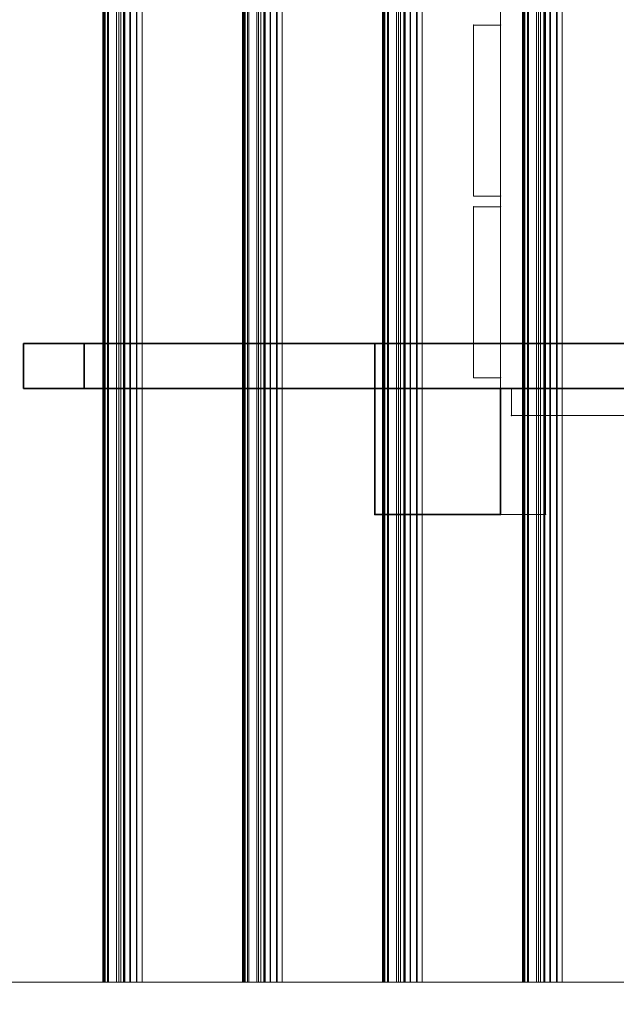
# Model space of a CAD drawing. Units: millimetres. Extents: x -15198 to 3678, y -2214 to 4582.
# Drawn here: x -14116 to -13785, y 931 to 1478 of the extents above; entities that cross this region are included whole.
import ezdxf

# ---------------------------------------------------------------- set-up
doc = ezdxf.new("R2010")
doc.units = ezdxf.units.MM
doc.header["$MEASUREMENT"] = 0
for name, color, linetype, lineweight in [('0_Pen_No__2', 8, 'Continuous', 15), ('0_Pen_No__6', 5, 'Continuous', 35), ('New_Dimensioning - General_Pen_No__20', 1, 'Continuous', 20)]:
    doc.layers.add(name, color=color, linetype=linetype, lineweight=lineweight)
for name, color, linetype, lineweight, true_color in [('0_Pen_No__4', 7, 'Continuous', 20, 0x029e21), ('0_Pen_No__5', 7, 'Continuous', 25, 0x40a5ff), ('0_Pen_No__8', 7, 'Continuous', 35, 0xa80f02), ('0_Pen_No__9', 7, 'Continuous', 13, 0x3dad99)]:
    doc.layers.add(name, color=color, linetype=linetype, lineweight=lineweight, true_color=true_color)
doc.layers.add('New_Dimensioning - General', color=7, linetype='Continuous')
doc.styles.add('GENERATED_STYLE_1', font='tahoma.ttf')
doc.dimstyles.new('GENERATED_STYLE__2', dxfattribs={"dimtxt": 125, "dimasz": 19, "dimexe": 0.18, "dimexo": 100, "dimgap": 0.09, "dimtad": 1, "dimdec": 3, "dimlfac": 0.001, "dimzin": 0, "dimdsep": 46, "dimtxsty": 'GENERATED_STYLE_1', "dimblk": 'ARROWHEAD_2', "dimblk1": 'ARROWHEAD_2', "dimblk2": 'ARROWHEAD_2', "dimcen": 0.09, "dimclrd": 1, "dimclre": 1, "dimclrt": 1, "dimadec": 0, "dimazin": 0, "dimtfac": 1, "dimtdec": 4, "dimtmove": 0, "dimatfit": 3, "dimfxl": 1, "dimtolj": 1, "dimtzin": 0, "dimarcsym": 0})

# ---------------------------------------------------------------- blocks, each defined once
blk = doc.blocks.new('___SOLID3D___2844_BLOCK_[276]', base_point=(-13617.67, 1285.97))
at = {"layer": '0_Pen_No__8', "color": 14, "linetype": 'Continuous', "lineweight": 35, "true_color": 0xa80f02}
for p, q in [((-14114.3, 1273.47), (-14114.3, 1298.47)), ((-14114.3, 1298.47), (-14080.63, 1298.47)), ((-13121.04, 1298.47), (-14114.3, 1298.47)), ((-14114.3, 1298.47), (-14114.3, 1273.47)), ((-14080.63, 1298.47), (-14114.3, 1298.47)), ((-14114.3, 1298.47), (-13121.04, 1298.47)), ((-14080.63, 1273.47), (-14080.63, 1298.47)), ((-14080.63, 1298.47), (-13121.04, 1298.47)), ((-14080.63, 1298.47), (-14080.63, 1273.47)), ((-13121.04, 1298.47), (-14080.63, 1298.47)), ((-14080.63, 1273.47), (-14114.3, 1273.47)), ((-14114.3, 1273.47), (-13121.04, 1273.47)), ((-14114.3, 1273.47), (-14080.63, 1273.47)), ((-13121.04, 1273.47), (-14114.3, 1273.47)), ((-13121.04, 1273.47), (-14080.63, 1273.47)), ((-14080.63, 1273.47), (-13121.04, 1273.47))]:
    blk.add_line(p, q, dxfattribs=at)
blk = doc.blocks.new('___SOLID3D___2C3_BLOCK_[285]', base_point=(-13786.96, 2223.47))
at = {"layer": '0_Pen_No__9', "color": 135, "linetype": 'Continuous', "lineweight": 13, "true_color": 0x3dad99}
for p, q in [((-13836.85, 3503.47), (-13836.85, 943.47)), ((-13836.85, 943.47), (-13836.85, 3503.47)), ((-13836.83, 943.47), (-13836.83, 3503.47)), ((-13836.83, 3503.47), (-13836.83, 943.47)), ((-13836.79, 943.47), (-13836.79, 3503.47)), ((-13836.79, 3503.47), (-13836.79, 943.47)), ((-13836.73, 943.47), (-13836.73, 3503.47)), ((-13836.73, 3503.47), (-13836.73, 943.47)), ((-13836.67, 3503.47), (-13836.67, 943.47)), ((-13836.67, 943.47), (-13836.67, 3503.47)), ((-13836.56, 3503.47), (-13836.56, 943.47)), ((-13836.56, 943.47), (-13836.56, 3503.47)), ((-13836.48, 943.47), (-13836.48, 3503.47)), ((-13836.48, 3503.47), (-13836.48, 943.47)), ((-13836.33, 3503.47), (-13836.33, 943.47)), ((-13836.33, 943.47), (-13836.33, 3503.47)), ((-13836.22, 943.47), (-13836.22, 3503.47)), ((-13836.22, 3503.47), (-13836.22, 943.47)), ((-13835.9, 3503.47), (-13835.9, 943.47)), ((-13835.9, 943.47), (-13835.9, 3503.47)), ((-13835.53, 3503.47), (-13835.53, 943.47)), ((-13835.53, 943.47), (-13835.53, 3503.47)), ((-13834.09, 3503.47), (-13834.09, 943.47)), ((-13834.09, 943.47), (-13834.09, 3503.47)), ((-13827.96, 3503.47), (-13827.96, 943.47)), ((-13827.96, 943.47), (-13827.96, 3503.47)), ((-13826.8, 3503.47), (-13826.8, 943.47)), ((-13826.8, 943.47), (-13826.8, 3503.47)), ((-13824.98, 3503.47), (-13824.98, 943.47)), ((-13824.98, 943.47), (-13824.98, 3503.47)), ((-13824.6, 3503.47), (-13824.6, 943.47)), ((-13824.6, 943.47), (-13824.6, 3503.47)), ((-13821.33, 3503.47), (-13821.33, 943.47)), ((-13821.33, 943.47), (-13821.33, 3503.47)), ((-13817.96, 3503.47), (-13817.96, 943.47)), ((-13817.96, 943.47), (-13817.96, 3503.47)), ((-13814.88, 3503.47), (-13814.88, 943.47)), ((-13814.88, 943.47), (-13814.88, 3503.47)), ((-13836.85, 943.47), (-13836.79, 943.47)), ((-13836.83, 943.47), (-13836.85, 943.47)), ((-13836.85, 943.47), (-13836.83, 943.47)), ((-13836.79, 943.47), (-13836.85, 943.47)), ((-13836.73, 943.47), (-13836.83, 943.47)), ((-13836.83, 943.47), (-13836.73, 943.47)), ((-13836.79, 943.47), (-13836.67, 943.47)), ((-13836.67, 943.47), (-13836.79, 943.47)), ((-13836.56, 943.47), (-13836.73, 943.47)), ((-13836.73, 943.47), (-13836.56, 943.47)), ((-13836.67, 943.47), (-13836.48, 943.47)), ((-13836.48, 943.47), (-13836.67, 943.47)), ((-13836.33, 943.47), (-13836.56, 943.47)), ((-13836.56, 943.47), (-13836.33, 943.47)), ((-13836.48, 943.47), (-13836.22, 943.47)), ((-13836.22, 943.47), (-13836.48, 943.47)), ((-13834.09, 943.47), (-13836.33, 943.47)), ((-13836.33, 943.47), (-13834.09, 943.47)), ((-13836.22, 943.47), (-13835.9, 943.47)), ((-13835.9, 943.47), (-13836.22, 943.47)), ((-13835.9, 943.47), (-13835.53, 943.47)), ((-13835.53, 943.47), (-13835.9, 943.47)), ((-13835.53, 943.47), (-13826.8, 943.47)), ((-13826.8, 943.47), (-13835.53, 943.47)), ((-13824.98, 943.47), (-13834.09, 943.47)), ((-13834.09, 943.47), (-13824.98, 943.47)), ((-13827.96, 943.47), (-13821.33, 943.47)), ((-13824.6, 943.47), (-13827.96, 943.47)), ((-13827.96, 943.47), (-13824.6, 943.47)), ((-13821.33, 943.47), (-13827.96, 943.47)), ((-13826.8, 943.47), (-13755.69, 943.47)), ((-13755.69, 943.47), (-13826.8, 943.47)), ((-13821.33, 943.47), (-13824.98, 943.47)), ((-13824.98, 943.47), (-13821.33, 943.47)), ((-13817.96, 943.47), (-13824.6, 943.47)), ((-13824.6, 943.47), (-13817.96, 943.47)), ((-13814.88, 943.47), (-13817.96, 943.47)), ((-13817.96, 943.47), (-13814.88, 943.47)), ((-13737.07, 943.47), (-13814.88, 943.47)), ((-13814.88, 943.47), (-13737.07, 943.47))]:
    blk.add_line(p, q, dxfattribs=at)
blk = doc.blocks.new('___SOLID3D___2C4_BLOCK__6EEA[286]', base_point=(-13864.76, 2223.47))
at = {"layer": '0_Pen_No__9', "color": 135, "linetype": 'Continuous', "lineweight": 13, "true_color": 0x3dad99}
for p, q in [((-13914.65, 3503.47), (-13914.65, 943.47)), ((-13914.65, 943.47), (-13914.65, 3503.47)), ((-13914.63, 943.47), (-13914.63, 3503.47)), ((-13914.63, 3503.47), (-13914.63, 943.47)), ((-13914.6, 943.47), (-13914.6, 3503.47)), ((-13914.6, 3503.47), (-13914.6, 943.47)), ((-13914.54, 943.47), (-13914.54, 3503.47)), ((-13914.54, 3503.47), (-13914.54, 943.47)), ((-13914.47, 3503.47), (-13914.47, 943.47)), ((-13914.47, 943.47), (-13914.47, 3503.47)), ((-13914.37, 3503.47), (-13914.37, 943.47)), ((-13914.37, 943.47), (-13914.37, 3503.47)), ((-13914.28, 943.47), (-13914.28, 3503.47)), ((-13914.28, 3503.47), (-13914.28, 943.47)), ((-13914.14, 3503.47), (-13914.14, 943.47)), ((-13914.14, 943.47), (-13914.14, 3503.47)), ((-13914.02, 943.47), (-13914.02, 3503.47)), ((-13914.02, 3503.47), (-13914.02, 943.47)), ((-13913.7, 3503.47), (-13913.7, 943.47)), ((-13913.7, 943.47), (-13913.7, 3503.47)), ((-13913.34, 3503.47), (-13913.34, 943.47)), ((-13913.34, 943.47), (-13913.34, 3503.47)), ((-13911.89, 3503.47), (-13911.89, 943.47)), ((-13911.89, 943.47), (-13911.89, 3503.47)), ((-13905.77, 3503.47), (-13905.77, 943.47)), ((-13905.77, 943.47), (-13905.77, 3503.47)), ((-13904.61, 3503.47), (-13904.61, 943.47)), ((-13904.61, 943.47), (-13904.61, 3503.47)), ((-13902.78, 3503.47), (-13902.78, 943.47)), ((-13902.78, 943.47), (-13902.78, 3503.47)), ((-13902.4, 3503.47), (-13902.4, 943.47)), ((-13902.4, 943.47), (-13902.4, 3503.47)), ((-13899.14, 3503.47), (-13899.14, 943.47)), ((-13899.14, 943.47), (-13899.14, 3503.47)), ((-13895.77, 3503.47), (-13895.77, 943.47)), ((-13895.77, 943.47), (-13895.77, 3503.47)), ((-13892.68, 3503.47), (-13892.68, 943.47)), ((-13892.68, 943.47), (-13892.68, 3503.47)), ((-13833.49, 3503.47), (-13833.49, 943.47)), ((-13833.49, 943.47), (-13833.49, 3503.47)), ((-13829.04, 3503.47), (-13829.04, 943.47)), ((-13829.04, 943.47), (-13829.04, 3503.47)), ((-13825.11, 3503.47), (-13825.11, 943.47)), ((-13825.11, 943.47), (-13825.11, 3503.47)), ((-13824.39, 3503.47), (-13824.39, 943.47)), ((-13824.39, 943.47), (-13824.39, 3503.47)), ((-13821.59, 3503.47), (-13821.59, 943.47)), ((-13821.59, 943.47), (-13821.59, 3503.47)), ((-13817.66, 943.47), (-13817.66, 3503.47)), ((-13817.66, 3503.47), (-13817.66, 943.47)), ((-13814.87, 3503.47), (-13814.87, 943.47)), ((-13814.87, 943.47), (-13814.87, 3503.47)), ((-13914.65, 943.47), (-13914.6, 943.47)), ((-13914.63, 943.47), (-13914.65, 943.47)), ((-13914.65, 943.47), (-13914.63, 943.47)), ((-13914.6, 943.47), (-13914.65, 943.47)), ((-13914.54, 943.47), (-13914.63, 943.47)), ((-13914.63, 943.47), (-13914.54, 943.47)), ((-13914.6, 943.47), (-13914.47, 943.47)), ((-13914.47, 943.47), (-13914.6, 943.47)), ((-13914.37, 943.47), (-13914.54, 943.47)), ((-13914.54, 943.47), (-13914.37, 943.47)), ((-13914.47, 943.47), (-13914.28, 943.47)), ((-13914.28, 943.47), (-13914.47, 943.47)), ((-13914.14, 943.47), (-13914.37, 943.47)), ((-13914.37, 943.47), (-13914.14, 943.47)), ((-13914.28, 943.47), (-13914.02, 943.47)), ((-13914.02, 943.47), (-13914.28, 943.47)), ((-13911.89, 943.47), (-13914.14, 943.47)), ((-13914.14, 943.47), (-13911.89, 943.47)), ((-13914.02, 943.47), (-13913.7, 943.47)), ((-13913.7, 943.47), (-13914.02, 943.47)), ((-13913.7, 943.47), (-13913.34, 943.47)), ((-13913.34, 943.47), (-13913.7, 943.47)), ((-13913.34, 943.47), (-13904.61, 943.47)), ((-13904.61, 943.47), (-13913.34, 943.47)), ((-13902.78, 943.47), (-13911.89, 943.47)), ((-13911.89, 943.47), (-13902.78, 943.47)), ((-13905.77, 943.47), (-13899.14, 943.47)), ((-13902.4, 943.47), (-13905.77, 943.47)), ((-13905.77, 943.47), (-13902.4, 943.47)), ((-13899.14, 943.47), (-13905.77, 943.47)), ((-13904.61, 943.47), (-13833.49, 943.47)), ((-13833.49, 943.47), (-13904.61, 943.47)), ((-13899.14, 943.47), (-13902.78, 943.47)), ((-13902.78, 943.47), (-13899.14, 943.47)), ((-13895.77, 943.47), (-13902.4, 943.47)), ((-13902.4, 943.47), (-13895.77, 943.47)), ((-13892.68, 943.47), (-13895.77, 943.47)), ((-13895.77, 943.47), (-13892.68, 943.47)), ((-13814.87, 943.47), (-13892.68, 943.47)), ((-13892.68, 943.47), (-13814.87, 943.47)), ((-13833.49, 943.47), (-13824.39, 943.47)), ((-13824.39, 943.47), (-13833.49, 943.47)), ((-13829.04, 943.47), (-13825.11, 943.47)), ((-13821.59, 943.47), (-13829.04, 943.47)), ((-13829.04, 943.47), (-13821.59, 943.47)), ((-13825.11, 943.47), (-13829.04, 943.47)), ((-13825.11, 943.47), (-13817.66, 943.47)), ((-13817.66, 943.47), (-13825.11, 943.47)), ((-13824.39, 943.47), (-13821.59, 943.47)), ((-13821.59, 943.47), (-13824.39, 943.47)), ((-13817.66, 943.47), (-13814.87, 943.47)), ((-13814.87, 943.47), (-13817.66, 943.47))]:
    blk.add_line(p, q, dxfattribs=at)
blk = doc.blocks.new('___SOLID3D___2C5_BLOCK_[287]', base_point=(-13942.57, 2223.47))
at = {"layer": '0_Pen_No__9', "color": 135, "linetype": 'Continuous', "lineweight": 13, "true_color": 0x3dad99}
for p, q in [((-13992.46, 3503.47), (-13992.46, 943.47)), ((-13992.46, 943.47), (-13992.46, 3503.47)), ((-13992.43, 943.47), (-13992.43, 3503.47)), ((-13992.43, 3503.47), (-13992.43, 943.47)), ((-13992.4, 943.47), (-13992.4, 3503.47)), ((-13992.4, 3503.47), (-13992.4, 943.47)), ((-13992.34, 943.47), (-13992.34, 3503.47)), ((-13992.34, 3503.47), (-13992.34, 943.47)), ((-13992.28, 3503.47), (-13992.28, 943.47)), ((-13992.28, 943.47), (-13992.28, 3503.47)), ((-13992.17, 3503.47), (-13992.17, 943.47)), ((-13992.17, 943.47), (-13992.17, 3503.47)), ((-13992.09, 943.47), (-13992.09, 3503.47)), ((-13992.09, 3503.47), (-13992.09, 943.47)), ((-13991.94, 3503.47), (-13991.94, 943.47)), ((-13991.94, 943.47), (-13991.94, 3503.47)), ((-13991.83, 943.47), (-13991.83, 3503.47)), ((-13991.83, 3503.47), (-13991.83, 943.47)), ((-13991.51, 3503.47), (-13991.51, 943.47)), ((-13991.51, 943.47), (-13991.51, 3503.47)), ((-13991.14, 3503.47), (-13991.14, 943.47)), ((-13991.14, 943.47), (-13991.14, 3503.47)), ((-13989.7, 3503.47), (-13989.7, 943.47)), ((-13989.7, 943.47), (-13989.7, 3503.47)), ((-13983.57, 3503.47), (-13983.57, 943.47)), ((-13983.57, 943.47), (-13983.57, 3503.47)), ((-13982.41, 3503.47), (-13982.41, 943.47)), ((-13982.41, 943.47), (-13982.41, 3503.47)), ((-13980.59, 3503.47), (-13980.59, 943.47)), ((-13980.59, 943.47), (-13980.59, 3503.47)), ((-13980.21, 3503.47), (-13980.21, 943.47)), ((-13980.21, 943.47), (-13980.21, 3503.47)), ((-13976.94, 3503.47), (-13976.94, 943.47)), ((-13976.94, 943.47), (-13976.94, 3503.47)), ((-13973.57, 3503.47), (-13973.57, 943.47)), ((-13973.57, 943.47), (-13973.57, 3503.47)), ((-13970.49, 3503.47), (-13970.49, 943.47)), ((-13970.49, 943.47), (-13970.49, 3503.47)), ((-13911.3, 3503.47), (-13911.3, 943.47)), ((-13911.3, 943.47), (-13911.3, 3503.47)), ((-13906.85, 3503.47), (-13906.85, 943.47)), ((-13906.85, 943.47), (-13906.85, 3503.47)), ((-13902.92, 3503.47), (-13902.92, 943.47)), ((-13902.92, 943.47), (-13902.92, 3503.47)), ((-13902.2, 3503.47), (-13902.2, 943.47)), ((-13902.2, 943.47), (-13902.2, 3503.47)), ((-13899.39, 3503.47), (-13899.39, 943.47)), ((-13899.39, 943.47), (-13899.39, 3503.47)), ((-13895.47, 943.47), (-13895.47, 3503.47)), ((-13895.47, 3503.47), (-13895.47, 943.47)), ((-13892.68, 3503.47), (-13892.68, 943.47)), ((-13892.68, 943.47), (-13892.68, 3503.47)), ((-13992.46, 943.47), (-13992.4, 943.47)), ((-13992.43, 943.47), (-13992.46, 943.47)), ((-13992.46, 943.47), (-13992.43, 943.47)), ((-13992.4, 943.47), (-13992.46, 943.47)), ((-13992.34, 943.47), (-13992.43, 943.47)), ((-13992.43, 943.47), (-13992.34, 943.47)), ((-13992.4, 943.47), (-13992.28, 943.47)), ((-13992.28, 943.47), (-13992.4, 943.47)), ((-13992.17, 943.47), (-13992.34, 943.47)), ((-13992.34, 943.47), (-13992.17, 943.47)), ((-13992.28, 943.47), (-13992.09, 943.47)), ((-13992.09, 943.47), (-13992.28, 943.47)), ((-13991.94, 943.47), (-13992.17, 943.47)), ((-13992.17, 943.47), (-13991.94, 943.47)), ((-13992.09, 943.47), (-13991.83, 943.47)), ((-13991.83, 943.47), (-13992.09, 943.47)), ((-13989.7, 943.47), (-13991.94, 943.47)), ((-13991.94, 943.47), (-13989.7, 943.47)), ((-13991.83, 943.47), (-13991.51, 943.47)), ((-13991.51, 943.47), (-13991.83, 943.47)), ((-13991.51, 943.47), (-13991.14, 943.47)), ((-13991.14, 943.47), (-13991.51, 943.47)), ((-13991.14, 943.47), (-13982.41, 943.47)), ((-13982.41, 943.47), (-13991.14, 943.47)), ((-13980.59, 943.47), (-13989.7, 943.47)), ((-13989.7, 943.47), (-13980.59, 943.47)), ((-13983.57, 943.47), (-13976.94, 943.47)), ((-13980.21, 943.47), (-13983.57, 943.47)), ((-13983.57, 943.47), (-13980.21, 943.47)), ((-13976.94, 943.47), (-13983.57, 943.47)), ((-13982.41, 943.47), (-13911.3, 943.47)), ((-13911.3, 943.47), (-13982.41, 943.47)), ((-13976.94, 943.47), (-13980.59, 943.47)), ((-13980.59, 943.47), (-13976.94, 943.47)), ((-13973.57, 943.47), (-13980.21, 943.47)), ((-13980.21, 943.47), (-13973.57, 943.47)), ((-13970.49, 943.47), (-13973.57, 943.47)), ((-13973.57, 943.47), (-13970.49, 943.47)), ((-13892.68, 943.47), (-13970.49, 943.47)), ((-13970.49, 943.47), (-13892.68, 943.47)), ((-13911.3, 943.47), (-13902.2, 943.47)), ((-13902.2, 943.47), (-13911.3, 943.47)), ((-13906.85, 943.47), (-13902.92, 943.47)), ((-13899.39, 943.47), (-13906.85, 943.47)), ((-13906.85, 943.47), (-13899.39, 943.47)), ((-13902.92, 943.47), (-13906.85, 943.47)), ((-13902.92, 943.47), (-13895.47, 943.47)), ((-13895.47, 943.47), (-13902.92, 943.47)), ((-13902.2, 943.47), (-13899.39, 943.47)), ((-13899.39, 943.47), (-13902.2, 943.47)), ((-13895.47, 943.47), (-13892.68, 943.47)), ((-13892.68, 943.47), (-13895.47, 943.47))]:
    blk.add_line(p, q, dxfattribs=at)
blk = doc.blocks.new('___SOLID3D___2C6_BLOCK_[288]', base_point=(-14020.37, 2223.47))
at = {"layer": '0_Pen_No__9', "color": 135, "linetype": 'Continuous', "lineweight": 13, "true_color": 0x3dad99}
for p, q in [((-14070.26, 3503.47), (-14070.26, 943.47)), ((-14070.26, 943.47), (-14070.26, 3503.47)), ((-14070.24, 943.47), (-14070.24, 3503.47)), ((-14070.24, 3503.47), (-14070.24, 943.47)), ((-14070.21, 943.47), (-14070.21, 3503.47)), ((-14070.21, 3503.47), (-14070.21, 943.47)), ((-14070.14, 943.47), (-14070.14, 3503.47)), ((-14070.14, 3503.47), (-14070.14, 943.47)), ((-14070.08, 3503.47), (-14070.08, 943.47)), ((-14070.08, 943.47), (-14070.08, 3503.47)), ((-14069.98, 3503.47), (-14069.98, 943.47)), ((-14069.98, 943.47), (-14069.98, 3503.47)), ((-14069.89, 943.47), (-14069.89, 3503.47)), ((-14069.89, 3503.47), (-14069.89, 943.47)), ((-14069.75, 3503.47), (-14069.75, 943.47)), ((-14069.75, 943.47), (-14069.75, 3503.47)), ((-14069.63, 943.47), (-14069.63, 3503.47)), ((-14069.63, 3503.47), (-14069.63, 943.47)), ((-14069.31, 3503.47), (-14069.31, 943.47)), ((-14069.31, 943.47), (-14069.31, 3503.47)), ((-14068.95, 3503.47), (-14068.95, 943.47)), ((-14068.95, 943.47), (-14068.95, 3503.47)), ((-14067.5, 3503.47), (-14067.5, 943.47)), ((-14067.5, 943.47), (-14067.5, 3503.47)), ((-14061.38, 3503.47), (-14061.38, 943.47)), ((-14061.38, 943.47), (-14061.38, 3503.47)), ((-14060.22, 3503.47), (-14060.22, 943.47)), ((-14060.22, 943.47), (-14060.22, 3503.47)), ((-14058.39, 3503.47), (-14058.39, 943.47)), ((-14058.39, 943.47), (-14058.39, 3503.47)), ((-14058.01, 3503.47), (-14058.01, 943.47)), ((-14058.01, 943.47), (-14058.01, 3503.47)), ((-14054.75, 3503.47), (-14054.75, 943.47)), ((-14054.75, 943.47), (-14054.75, 3503.47)), ((-14051.38, 3503.47), (-14051.38, 943.47)), ((-14051.38, 943.47), (-14051.38, 3503.47)), ((-14048.29, 3503.47), (-14048.29, 943.47)), ((-14048.29, 943.47), (-14048.29, 3503.47)), ((-13989.1, 3503.47), (-13989.1, 943.47)), ((-13989.1, 943.47), (-13989.1, 3503.47)), ((-13984.65, 3503.47), (-13984.65, 943.47)), ((-13984.65, 943.47), (-13984.65, 3503.47)), ((-13980.72, 3503.47), (-13980.72, 943.47)), ((-13980.72, 943.47), (-13980.72, 3503.47)), ((-13980, 3503.47), (-13980, 943.47)), ((-13980, 943.47), (-13980, 3503.47)), ((-13977.2, 3503.47), (-13977.2, 943.47)), ((-13977.2, 943.47), (-13977.2, 3503.47)), ((-13973.27, 943.47), (-13973.27, 3503.47)), ((-13973.27, 3503.47), (-13973.27, 943.47)), ((-13970.48, 3503.47), (-13970.48, 943.47)), ((-13970.48, 943.47), (-13970.48, 3503.47)), ((-14070.26, 943.47), (-14070.21, 943.47)), ((-14070.24, 943.47), (-14070.26, 943.47)), ((-14070.26, 943.47), (-14070.24, 943.47)), ((-14070.21, 943.47), (-14070.26, 943.47)), ((-14070.14, 943.47), (-14070.24, 943.47)), ((-14070.24, 943.47), (-14070.14, 943.47)), ((-14070.21, 943.47), (-14070.08, 943.47)), ((-14070.08, 943.47), (-14070.21, 943.47)), ((-14069.98, 943.47), (-14070.14, 943.47)), ((-14070.14, 943.47), (-14069.98, 943.47)), ((-14070.08, 943.47), (-14069.89, 943.47)), ((-14069.89, 943.47), (-14070.08, 943.47)), ((-14069.75, 943.47), (-14069.98, 943.47)), ((-14069.98, 943.47), (-14069.75, 943.47)), ((-14069.89, 943.47), (-14069.63, 943.47)), ((-14069.63, 943.47), (-14069.89, 943.47)), ((-14067.5, 943.47), (-14069.75, 943.47)), ((-14069.75, 943.47), (-14067.5, 943.47)), ((-14069.63, 943.47), (-14069.31, 943.47)), ((-14069.31, 943.47), (-14069.63, 943.47)), ((-14069.31, 943.47), (-14068.95, 943.47)), ((-14068.95, 943.47), (-14069.31, 943.47)), ((-14068.95, 943.47), (-14060.22, 943.47)), ((-14060.22, 943.47), (-14068.95, 943.47)), ((-14058.39, 943.47), (-14067.5, 943.47)), ((-14067.5, 943.47), (-14058.39, 943.47)), ((-14061.38, 943.47), (-14054.75, 943.47)), ((-14058.01, 943.47), (-14061.38, 943.47)), ((-14061.38, 943.47), (-14058.01, 943.47)), ((-14054.75, 943.47), (-14061.38, 943.47)), ((-14060.22, 943.47), (-13989.1, 943.47)), ((-13989.1, 943.47), (-14060.22, 943.47)), ((-14054.75, 943.47), (-14058.39, 943.47)), ((-14058.39, 943.47), (-14054.75, 943.47)), ((-14051.38, 943.47), (-14058.01, 943.47)), ((-14058.01, 943.47), (-14051.38, 943.47)), ((-14048.29, 943.47), (-14051.38, 943.47)), ((-14051.38, 943.47), (-14048.29, 943.47)), ((-13970.48, 943.47), (-14048.29, 943.47)), ((-14048.29, 943.47), (-13970.48, 943.47)), ((-13989.1, 943.47), (-13980, 943.47)), ((-13980, 943.47), (-13989.1, 943.47)), ((-13984.65, 943.47), (-13980.72, 943.47)), ((-13977.2, 943.47), (-13984.65, 943.47)), ((-13984.65, 943.47), (-13977.2, 943.47)), ((-13980.72, 943.47), (-13984.65, 943.47)), ((-13980.72, 943.47), (-13973.27, 943.47)), ((-13973.27, 943.47), (-13980.72, 943.47)), ((-13980, 943.47), (-13977.2, 943.47)), ((-13977.2, 943.47), (-13980, 943.47)), ((-13973.27, 943.47), (-13970.48, 943.47)), ((-13970.48, 943.47), (-13973.27, 943.47))]:
    blk.add_line(p, q, dxfattribs=at)
blk = doc.blocks.new('___SOLID3D___2D7_BLOCK_[302]', base_point=(-14095.54, 2223.47))
at = {"layer": '0_Pen_No__9', "color": 135, "linetype": 'Continuous', "lineweight": 13, "true_color": 0x3dad99}
for p, q in [((-14067.09, 943.47), (-14067.09, 3503.47)), ((-14067.09, 3503.47), (-14067.09, 943.47)), ((-14062.62, 943.47), (-14062.62, 3503.47)), ((-14062.62, 3503.47), (-14062.62, 943.47)), ((-14058.68, 943.47), (-14058.68, 3503.47)), ((-14058.68, 3503.47), (-14058.68, 943.47)), ((-14058, 943.47), (-14058, 3503.47)), ((-14058, 3503.47), (-14058, 943.47)), ((-14055.2, 943.47), (-14055.2, 3503.47)), ((-14055.2, 3503.47), (-14055.2, 943.47)), ((-14051.27, 943.47), (-14051.27, 3503.47)), ((-14051.27, 3503.47), (-14051.27, 943.47)), ((-14048.29, 3503.47), (-14048.29, 943.47)), ((-14048.29, 943.47), (-14048.29, 3503.47)), ((-14126.85, 943.47), (-14067.09, 943.47)), ((-14067.09, 943.47), (-14126.85, 943.47)), ((-14048.29, 943.47), (-14126.07, 943.47)), ((-14126.07, 943.47), (-14048.29, 943.47)), ((-14067.09, 943.47), (-14058, 943.47)), ((-14058, 943.47), (-14067.09, 943.47)), ((-14055.2, 943.47), (-14062.62, 943.47)), ((-14062.62, 943.47), (-14058.68, 943.47)), ((-14062.62, 943.47), (-14055.2, 943.47)), ((-14058.68, 943.47), (-14062.62, 943.47)), ((-14058.68, 943.47), (-14051.27, 943.47)), ((-14051.27, 943.47), (-14058.68, 943.47)), ((-14058, 943.47), (-14055.2, 943.47)), ((-14055.2, 943.47), (-14058, 943.47)), ((-14051.27, 943.47), (-14048.29, 943.47)), ((-14048.29, 943.47), (-14051.27, 943.47))]:
    blk.add_line(p, q, dxfattribs=at)
blk = doc.blocks.new('___SOLID3D___2816_BLOCK_[315]', base_point=(-13795.54, 1265.97))
at = {"layer": '0_Pen_No__2', "color": 8, "linetype": 'Continuous', "lineweight": 15}
for p, q in [((-13843.04, 1258.47), (-13843.04, 1273.47)), ((-13843.04, 1273.47), (-13824.04, 1273.47)), ((-13843.04, 1273.47), (-13843.04, 1258.47)), ((-13824.04, 1273.47), (-13843.04, 1273.47)), ((-13843.04, 1258.47), (-13843.04, 1273.47)), ((-13843.04, 1273.47), (-13824.04, 1273.47)), ((-13843.04, 1273.47), (-13843.04, 1258.47)), ((-13824.04, 1273.47), (-13843.04, 1273.47)), ((-13843.04, 1258.47), (-13843.04, 1273.47)), ((-13843.04, 1273.47), (-13824.04, 1273.47)), ((-13843.04, 1273.47), (-13843.04, 1258.47)), ((-13824.04, 1273.47), (-13843.04, 1273.47)), ((-13843.04, 1273.47), (-13843.04, 1258.47)), ((-13843.04, 1258.47), (-13843.04, 1273.47)), ((-13843.04, 1258.47), (-13843.04, 1273.47)), ((-13843.04, 1273.47), (-13843.04, 1258.47)), ((-13843.04, 1258.47), (-13843.04, 1273.47)), ((-13843.04, 1273.47), (-13843.04, 1258.47)), ((-13843.04, 1273.47), (-13843.04, 1258.47)), ((-13843.04, 1258.47), (-13843.04, 1273.47)), ((-13843.04, 1273.47), (-13843.04, 1258.47)), ((-13748.04, 1273.47), (-13843.04, 1273.47)), ((-13843.04, 1273.47), (-13824.04, 1273.47)), ((-13748.04, 1273.47), (-13843.04, 1273.47)), ((-13843.04, 1273.47), (-13824.04, 1273.47)), ((-13824.04, 1273.47), (-13843.04, 1273.47)), ((-13843.04, 1273.47), (-13824.04, 1273.47)), ((-13824.04, 1273.47), (-13843.04, 1273.47)), ((-13843.04, 1273.47), (-13748.04, 1273.47)), ((-13824.04, 1273.47), (-13843.04, 1273.47)), ((-13843.04, 1258.47), (-13843.04, 1273.47)), ((-13843.04, 1273.47), (-13748.04, 1273.47)), ((-13824.04, 1273.47), (-13824.04, 1258.47)), ((-13824.04, 1258.47), (-13824.04, 1273.47)), ((-13824.04, 1273.47), (-13824.04, 1258.47)), ((-13824.04, 1258.47), (-13824.04, 1273.47)), ((-13824.04, 1273.47), (-13824.04, 1258.47)), ((-13824.04, 1258.47), (-13824.04, 1273.47)), ((-13824.04, 1273.47), (-13824.04, 1258.47)), ((-13824.04, 1258.47), (-13824.04, 1273.47)), ((-13824.04, 1273.47), (-13824.04, 1258.47)), ((-13824.04, 1258.47), (-13824.04, 1273.47)), ((-13824.04, 1273.47), (-13824.04, 1258.47)), ((-13824.04, 1258.47), (-13824.04, 1273.47)), ((-13748.04, 1258.47), (-13748.04, 1273.47)), ((-13748.04, 1273.47), (-13748.04, 1258.47)), ((-13748.04, 1258.47), (-13748.04, 1273.47)), ((-13748.04, 1273.47), (-13748.04, 1258.47)), ((-13824.04, 1258.47), (-13843.04, 1258.47)), ((-13843.04, 1258.47), (-13824.04, 1258.47)), ((-13824.04, 1258.47), (-13843.04, 1258.47)), ((-13843.04, 1258.47), (-13824.04, 1258.47)), ((-13824.04, 1258.47), (-13843.04, 1258.47)), ((-13843.04, 1258.47), (-13824.04, 1258.47)), ((-13843.04, 1258.47), (-13824.04, 1258.47)), ((-13843.04, 1258.47), (-13824.04, 1258.47)), ((-13748.04, 1258.47), (-13843.04, 1258.47)), ((-13824.04, 1258.47), (-13843.04, 1258.47)), ((-13843.04, 1258.47), (-13824.04, 1258.47)), ((-13824.04, 1258.47), (-13843.04, 1258.47)), ((-13843.04, 1258.47), (-13748.04, 1258.47)), ((-13824.04, 1258.47), (-13843.04, 1258.47)), ((-13843.04, 1258.47), (-13748.04, 1258.47)), ((-13748.04, 1258.47), (-13843.04, 1258.47))]:
    blk.add_line(p, q, dxfattribs=at)
for p in [(-13843.04, 1273.47), (-13843.04, 1273.47), (-13843.04, 1273.47), (-13843.04, 1273.47), (-13843.04, 1273.47), (-13843.04, 1273.47), (-13843.04, 1273.47), (-13843.04, 1273.47), (-13824.04, 1273.47), (-13824.04, 1273.47), (-13824.04, 1273.47), (-13824.04, 1273.47), (-13824.04, 1273.47), (-13824.04, 1273.47), (-13748.04, 1273.47), (-13748.04, 1273.47), (-13843.04, 1258.47), (-13843.04, 1258.47), (-13843.04, 1258.47), (-13843.04, 1258.47), (-13843.04, 1258.47), (-13843.04, 1258.47), (-13843.04, 1258.47), (-13843.04, 1258.47), (-13824.04, 1258.47), (-13824.04, 1258.47), (-13824.04, 1258.47), (-13824.04, 1258.47), (-13824.04, 1258.47), (-13824.04, 1258.47), (-13748.04, 1258.47), (-13748.04, 1258.47)]:
    blk.add_point(p, dxfattribs=at)
blk = doc.blocks.new('___SOLID3D___281F_BLOCK_[322]', base_point=(-13520.04, 1285.97))
at = {"layer": '0_Pen_No__6', "color": 5, "linetype": 'Continuous', "lineweight": 35}
for p, q in [((-13919.04, 1298.47), (-13121.04, 1298.47)), ((-13121.04, 1298.47), (-13919.04, 1298.47)), ((-13919.04, 1273.47), (-13919.04, 1298.47)), ((-13919.04, 1298.47), (-13121.04, 1298.47)), ((-13121.04, 1298.47), (-13919.04, 1298.47)), ((-13919.04, 1298.47), (-13919.04, 1273.47)), ((-13919.04, 1273.47), (-13919.04, 1298.47)), ((-13919.04, 1298.47), (-13919.04, 1273.47)), ((-13121.04, 1273.47), (-13919.04, 1273.47)), ((-13919.04, 1273.47), (-13121.04, 1273.47)), ((-13121.04, 1273.47), (-13919.04, 1273.47)), ((-13919.04, 1273.47), (-13121.04, 1273.47))]:
    blk.add_line(p, q, dxfattribs=at)
for p in [(-13919.04, 1298.47), (-13919.04, 1298.47), (-13919.04, 1273.47), (-13919.04, 1273.47)]:
    blk.add_point(p, dxfattribs=at)
blk = doc.blocks.new('___SOLID3D___2822_BLOCK_[323]', base_point=(-13745.04, 1285.97))
at = {"layer": '0_Pen_No__4', "color": 104, "linetype": 'Continuous', "lineweight": 20, "true_color": 0x029e21}
for p, q in [((-13919.04, 1273.47), (-13919.04, 1298.47)), ((-13919.04, 1298.47), (-13571.04, 1298.47)), ((-13571.04, 1298.47), (-13919.04, 1298.47)), ((-13919.04, 1298.47), (-13919.04, 1273.47)), ((-13571.04, 1298.47), (-13919.04, 1298.47)), ((-13919.04, 1298.47), (-13571.04, 1298.47)), ((-13919.04, 1298.47), (-13919.04, 1273.47)), ((-13919.04, 1273.47), (-13919.04, 1298.47)), ((-13571.04, 1298.47), (-13571.04, 1273.47)), ((-13571.04, 1273.47), (-13571.04, 1298.47)), ((-13571.04, 1273.47), (-13571.04, 1298.47)), ((-13571.04, 1298.47), (-13571.04, 1273.47)), ((-13571.04, 1273.47), (-13919.04, 1273.47)), ((-13571.04, 1273.47), (-13919.04, 1273.47)), ((-13919.04, 1273.47), (-13571.04, 1273.47)), ((-13919.04, 1273.47), (-13571.04, 1273.47))]:
    blk.add_line(p, q, dxfattribs=at)
for p in [(-13919.04, 1298.47), (-13919.04, 1298.47), (-13571.04, 1298.47), (-13571.04, 1298.47), (-13919.04, 1273.47), (-13919.04, 1273.47), (-13571.04, 1273.47), (-13571.04, 1273.47)]:
    blk.add_point(p, dxfattribs=at)
blk = doc.blocks.new('___SOLID3D___2823_BLOCK_[324]', base_point=(-13745.04, 1285.97))
at = {"layer": '0_Pen_No__4', "color": 104, "linetype": 'Continuous', "lineweight": 20, "true_color": 0x029e21}
for p, q in [((-13919.04, 1273.47), (-13919.04, 1298.47)), ((-13919.04, 1298.47), (-13571.04, 1298.47)), ((-13571.04, 1298.47), (-13919.04, 1298.47)), ((-13919.04, 1298.47), (-13919.04, 1273.47)), ((-13571.04, 1298.47), (-13919.04, 1298.47)), ((-13919.04, 1298.47), (-13571.04, 1298.47)), ((-13919.04, 1298.47), (-13919.04, 1273.47)), ((-13919.04, 1273.47), (-13919.04, 1298.47)), ((-13571.04, 1298.47), (-13571.04, 1273.47)), ((-13571.04, 1273.47), (-13571.04, 1298.47)), ((-13571.04, 1273.47), (-13571.04, 1298.47)), ((-13571.04, 1298.47), (-13571.04, 1273.47)), ((-13571.04, 1273.47), (-13919.04, 1273.47)), ((-13571.04, 1273.47), (-13919.04, 1273.47)), ((-13919.04, 1273.47), (-13571.04, 1273.47)), ((-13919.04, 1273.47), (-13571.04, 1273.47))]:
    blk.add_line(p, q, dxfattribs=at)
for p in [(-13919.04, 1298.47), (-13919.04, 1298.47), (-13571.04, 1298.47), (-13571.04, 1298.47), (-13919.04, 1273.47), (-13919.04, 1273.47), (-13571.04, 1273.47), (-13571.04, 1273.47)]:
    blk.add_point(p, dxfattribs=at)
blk = doc.blocks.new('___SOLID3D___2824_BLOCK_[325]', base_point=(-13745.04, 1285.97))
at = {"layer": '0_Pen_No__4', "color": 104, "linetype": 'Continuous', "lineweight": 20, "true_color": 0x029e21}
for p, q in [((-13919.04, 1273.47), (-13919.04, 1298.47)), ((-13919.04, 1298.47), (-13571.04, 1298.47)), ((-13571.04, 1298.47), (-13919.04, 1298.47)), ((-13919.04, 1298.47), (-13919.04, 1273.47)), ((-13571.04, 1298.47), (-13919.04, 1298.47)), ((-13919.04, 1298.47), (-13571.04, 1298.47)), ((-13919.04, 1298.47), (-13919.04, 1273.47)), ((-13919.04, 1273.47), (-13919.04, 1298.47)), ((-13571.04, 1298.47), (-13571.04, 1273.47)), ((-13571.04, 1273.47), (-13571.04, 1298.47)), ((-13571.04, 1273.47), (-13571.04, 1298.47)), ((-13571.04, 1298.47), (-13571.04, 1273.47)), ((-13571.04, 1273.47), (-13919.04, 1273.47)), ((-13571.04, 1273.47), (-13919.04, 1273.47)), ((-13919.04, 1273.47), (-13571.04, 1273.47)), ((-13919.04, 1273.47), (-13571.04, 1273.47))]:
    blk.add_line(p, q, dxfattribs=at)
for p in [(-13919.04, 1298.47), (-13919.04, 1298.47), (-13571.04, 1298.47), (-13571.04, 1298.47), (-13919.04, 1273.47), (-13919.04, 1273.47), (-13571.04, 1273.47), (-13571.04, 1273.47)]:
    blk.add_point(p, dxfattribs=at)
blk = doc.blocks.new('___SOLID3D___27D6_BLOCK_[352]', base_point=(-13856.54, 1427.97))
at = {"layer": '0_Pen_No__2', "color": 8, "linetype": 'Continuous', "lineweight": 15}
for p, q in [((-13864.04, 1380.47), (-13864.04, 1475.47)), ((-13864.04, 1475.47), (-13864.04, 1380.47)), ((-13864.04, 1475.47), (-13849.04, 1475.47)), ((-13849.04, 1475.47), (-13864.04, 1475.47)), ((-13864.04, 1475.47), (-13864.04, 1380.47)), ((-13849.04, 1475.47), (-13864.04, 1475.47)), ((-13864.04, 1380.47), (-13864.04, 1475.47)), ((-13864.04, 1475.47), (-13849.04, 1475.47)), ((-13849.04, 1475.47), (-13849.04, 1380.47)), ((-13849.04, 1380.47), (-13849.04, 1475.47)), ((-13849.04, 1380.47), (-13849.04, 1475.47)), ((-13849.04, 1475.47), (-13849.04, 1380.47)), ((-13849.04, 1380.47), (-13864.04, 1380.47)), ((-13864.04, 1380.47), (-13849.04, 1380.47)), ((-13864.04, 1380.47), (-13849.04, 1380.47)), ((-13849.04, 1380.47), (-13864.04, 1380.47))]:
    blk.add_line(p, q, dxfattribs=at)
for p in [(-13864.04, 1475.47), (-13864.04, 1475.47), (-13849.04, 1475.47), (-13849.04, 1475.47), (-13864.04, 1380.47), (-13864.04, 1380.47), (-13849.04, 1380.47), (-13849.04, 1380.47)]:
    blk.add_point(p, dxfattribs=at)
blk = doc.blocks.new('___SOLID3D___27DD_BLOCK_[359]', base_point=(-13836.54, 2223.47))
at = {"layer": '0_Pen_No__4', "color": 104, "linetype": 'Continuous', "lineweight": 20, "true_color": 0x029e21}
for p, q in [((-13849.04, 1203.47), (-13849.04, 3243.47)), ((-13849.04, 3243.47), (-13849.04, 1203.47)), ((-13849.04, 3243.47), (-13849.04, 1203.47)), ((-13849.04, 1203.47), (-13849.04, 3243.47)), ((-13824.04, 3243.47), (-13824.04, 1203.47)), ((-13824.04, 3243.47), (-13824.04, 1203.47)), ((-13824.04, 1203.47), (-13824.04, 3243.47)), ((-13824.04, 1203.47), (-13824.04, 3243.47)), ((-13824.04, 1203.47), (-13849.04, 1203.47)), ((-13849.04, 1203.47), (-13824.04, 1203.47)), ((-13849.04, 1203.47), (-13824.04, 1203.47)), ((-13824.04, 1203.47), (-13849.04, 1203.47))]:
    blk.add_line(p, q, dxfattribs=at)
for p in [(-13849.04, 1203.47), (-13849.04, 1203.47), (-13824.04, 1203.47), (-13824.04, 1203.47)]:
    blk.add_point(p, dxfattribs=at)
blk = doc.blocks.new('___SOLID3D___27DE_BLOCK_[360]', base_point=(-13836.54, 2223.47))
at = {"layer": '0_Pen_No__4', "color": 104, "linetype": 'Continuous', "lineweight": 20, "true_color": 0x029e21}
for p, q in [((-13849.04, 1203.47), (-13849.04, 3243.47)), ((-13849.04, 3243.47), (-13849.04, 1203.47)), ((-13849.04, 3243.47), (-13849.04, 1203.47)), ((-13849.04, 1203.47), (-13849.04, 3243.47)), ((-13824.04, 3243.47), (-13824.04, 1203.47)), ((-13824.04, 3243.47), (-13824.04, 1203.47)), ((-13824.04, 1203.47), (-13824.04, 3243.47)), ((-13824.04, 1203.47), (-13824.04, 3243.47)), ((-13824.04, 1203.47), (-13849.04, 1203.47)), ((-13849.04, 1203.47), (-13824.04, 1203.47)), ((-13849.04, 1203.47), (-13824.04, 1203.47)), ((-13824.04, 1203.47), (-13849.04, 1203.47))]:
    blk.add_line(p, q, dxfattribs=at)
for p in [(-13849.04, 1203.47), (-13849.04, 1203.47), (-13824.04, 1203.47), (-13824.04, 1203.47)]:
    blk.add_point(p, dxfattribs=at)
blk = doc.blocks.new('___SOLID3D___27E0_BLOCK_[362]', base_point=(-13836.54, 2223.47))
at = {"layer": '0_Pen_No__4', "color": 104, "linetype": 'Continuous', "lineweight": 20, "true_color": 0x029e21}
for p, q in [((-13849.04, 1203.47), (-13849.04, 3243.47)), ((-13849.04, 3243.47), (-13849.04, 1203.47)), ((-13849.04, 3243.47), (-13849.04, 1203.47)), ((-13849.04, 1203.47), (-13849.04, 3243.47)), ((-13824.04, 3243.47), (-13824.04, 1203.47)), ((-13824.04, 3243.47), (-13824.04, 1203.47)), ((-13824.04, 1203.47), (-13824.04, 3243.47)), ((-13824.04, 1203.47), (-13824.04, 3243.47)), ((-13824.04, 1203.47), (-13849.04, 1203.47)), ((-13849.04, 1203.47), (-13824.04, 1203.47)), ((-13849.04, 1203.47), (-13824.04, 1203.47)), ((-13824.04, 1203.47), (-13849.04, 1203.47))]:
    blk.add_line(p, q, dxfattribs=at)
for p in [(-13849.04, 1203.47), (-13849.04, 1203.47), (-13824.04, 1203.47), (-13824.04, 1203.47)]:
    blk.add_point(p, dxfattribs=at)
blk = doc.blocks.new('___SOLID3D___27E9_BLOCK_[371]', base_point=(-13884.04, 1238.47))
at = {"layer": '0_Pen_No__5', "color": 161, "linetype": 'Continuous', "lineweight": 25, "true_color": 0x40a5ff}
for p, q in [((-13919.04, 1203.47), (-13919.04, 1273.47)), ((-13919.04, 1273.47), (-13849.04, 1273.47)), ((-13919.04, 1203.47), (-13919.04, 1273.47)), ((-13919.04, 1273.47), (-13919.04, 1203.47)), ((-13919.04, 1273.47), (-13849.04, 1273.47)), ((-13849.04, 1273.47), (-13919.04, 1273.47)), ((-13849.04, 1273.47), (-13919.04, 1273.47)), ((-13919.04, 1273.47), (-13919.04, 1203.47)), ((-13849.04, 1273.47), (-13849.04, 1203.47)), ((-13849.04, 1273.47), (-13849.04, 1203.47)), ((-13849.04, 1203.47), (-13849.04, 1273.47)), ((-13849.04, 1203.47), (-13849.04, 1273.47)), ((-13849.04, 1203.47), (-13919.04, 1203.47)), ((-13849.04, 1203.47), (-13919.04, 1203.47)), ((-13919.04, 1203.47), (-13849.04, 1203.47)), ((-13919.04, 1203.47), (-13849.04, 1203.47))]:
    blk.add_line(p, q, dxfattribs=at)
for p in [(-13919.04, 1273.47), (-13919.04, 1273.47), (-13849.04, 1273.47), (-13849.04, 1273.47), (-13919.04, 1203.47), (-13919.04, 1203.47), (-13849.04, 1203.47), (-13849.04, 1203.47)]:
    blk.add_point(p, dxfattribs=at)
blk = doc.blocks.new('___SOLID3D___27EC_BLOCK_[374]', base_point=(-13856.54, 1326.97))
at = {"layer": '0_Pen_No__2', "color": 8, "linetype": 'Continuous', "lineweight": 15}
for p, q in [((-13864.04, 1298.47), (-13864.04, 1374.47)), ((-13864.04, 1374.47), (-13864.04, 1279.47)), ((-13849.04, 1374.47), (-13864.04, 1374.47)), ((-13864.04, 1374.47), (-13864.04, 1298.47)), ((-13864.04, 1374.47), (-13849.04, 1374.47)), ((-13849.04, 1374.47), (-13864.04, 1374.47)), ((-13864.04, 1374.47), (-13849.04, 1374.47)), ((-13864.04, 1279.47), (-13864.04, 1374.47)), ((-13849.04, 1279.47), (-13849.04, 1374.47)), ((-13849.04, 1374.47), (-13849.04, 1298.47)), ((-13849.04, 1298.47), (-13849.04, 1374.47)), ((-13849.04, 1374.47), (-13849.04, 1279.47)), ((-13864.04, 1298.47), (-13849.04, 1298.47)), ((-13864.04, 1279.47), (-13864.04, 1298.47)), ((-13864.04, 1298.47), (-13849.04, 1298.47)), ((-13849.04, 1298.47), (-13864.04, 1298.47)), ((-13849.04, 1298.47), (-13864.04, 1298.47)), ((-13864.04, 1298.47), (-13864.04, 1279.47)), ((-13864.04, 1298.47), (-13849.04, 1298.47)), ((-13864.04, 1279.47), (-13864.04, 1298.47)), ((-13864.04, 1298.47), (-13849.04, 1298.47)), ((-13849.04, 1298.47), (-13864.04, 1298.47)), ((-13849.04, 1298.47), (-13864.04, 1298.47)), ((-13864.04, 1298.47), (-13864.04, 1279.47)), ((-13864.04, 1298.47), (-13849.04, 1298.47)), ((-13864.04, 1279.47), (-13864.04, 1298.47)), ((-13864.04, 1298.47), (-13849.04, 1298.47)), ((-13849.04, 1298.47), (-13864.04, 1298.47)), ((-13849.04, 1298.47), (-13864.04, 1298.47)), ((-13864.04, 1298.47), (-13864.04, 1279.47)), ((-13864.04, 1298.47), (-13864.04, 1279.47)), ((-13849.04, 1298.47), (-13864.04, 1298.47)), ((-13864.04, 1298.47), (-13864.04, 1279.47)), ((-13864.04, 1279.47), (-13864.04, 1298.47)), ((-13864.04, 1298.47), (-13864.04, 1279.47)), ((-13864.04, 1298.47), (-13864.04, 1279.47)), ((-13864.04, 1279.47), (-13864.04, 1298.47)), ((-13864.04, 1279.47), (-13864.04, 1298.47)), ((-13864.04, 1279.47), (-13864.04, 1298.47)), ((-13849.04, 1298.47), (-13864.04, 1298.47)), ((-13864.04, 1298.47), (-13849.04, 1298.47)), ((-13864.04, 1298.47), (-13849.04, 1298.47)), ((-13849.04, 1298.47), (-13849.04, 1279.47)), ((-13849.04, 1279.47), (-13849.04, 1298.47)), ((-13849.04, 1298.47), (-13849.04, 1279.47)), ((-13849.04, 1279.47), (-13849.04, 1298.47)), ((-13849.04, 1298.47), (-13849.04, 1279.47)), ((-13849.04, 1279.47), (-13849.04, 1298.47)), ((-13849.04, 1298.47), (-13849.04, 1279.47)), ((-13849.04, 1298.47), (-13849.04, 1279.47)), ((-13849.04, 1279.47), (-13849.04, 1298.47)), ((-13849.04, 1298.47), (-13849.04, 1279.47)), ((-13849.04, 1298.47), (-13849.04, 1279.47)), ((-13849.04, 1279.47), (-13849.04, 1298.47)), ((-13849.04, 1279.47), (-13849.04, 1298.47)), ((-13849.04, 1279.47), (-13849.04, 1298.47)), ((-13849.04, 1279.47), (-13864.04, 1279.47)), ((-13864.04, 1279.47), (-13849.04, 1279.47)), ((-13849.04, 1279.47), (-13864.04, 1279.47)), ((-13864.04, 1279.47), (-13849.04, 1279.47)), ((-13849.04, 1279.47), (-13864.04, 1279.47)), ((-13864.04, 1279.47), (-13849.04, 1279.47)), ((-13849.04, 1279.47), (-13864.04, 1279.47)), ((-13864.04, 1279.47), (-13849.04, 1279.47)), ((-13864.04, 1279.47), (-13849.04, 1279.47)), ((-13849.04, 1279.47), (-13864.04, 1279.47)), ((-13864.04, 1279.47), (-13849.04, 1279.47)), ((-13849.04, 1279.47), (-13864.04, 1279.47)), ((-13849.04, 1279.47), (-13864.04, 1279.47)), ((-13864.04, 1279.47), (-13849.04, 1279.47)), ((-13864.04, 1279.47), (-13849.04, 1279.47)), ((-13849.04, 1279.47), (-13864.04, 1279.47))]:
    blk.add_line(p, q, dxfattribs=at)
for p in [(-13864.04, 1374.47), (-13864.04, 1374.47), (-13849.04, 1374.47), (-13849.04, 1374.47), (-13864.04, 1298.47), (-13864.04, 1298.47), (-13864.04, 1298.47), (-13864.04, 1298.47), (-13864.04, 1298.47), (-13864.04, 1298.47), (-13864.04, 1298.47), (-13864.04, 1298.47), (-13849.04, 1298.47), (-13849.04, 1298.47), (-13849.04, 1298.47), (-13849.04, 1298.47), (-13849.04, 1298.47), (-13849.04, 1298.47), (-13849.04, 1298.47), (-13849.04, 1298.47), (-13864.04, 1279.47), (-13864.04, 1279.47), (-13864.04, 1279.47), (-13864.04, 1279.47), (-13864.04, 1279.47), (-13864.04, 1279.47), (-13864.04, 1279.47), (-13864.04, 1279.47), (-13849.04, 1279.47), (-13849.04, 1279.47), (-13849.04, 1279.47), (-13849.04, 1279.47), (-13849.04, 1279.47), (-13849.04, 1279.47), (-13849.04, 1279.47), (-13849.04, 1279.47)]:
    blk.add_point(p, dxfattribs=at)
blk = doc.blocks.new('*D598')
at = {"layer": 'New_Dimensioning - General_Pen_No__20', "color": 1, "linetype": 'Continuous', "lineweight": 20, "transparency": 16777216}
for p, q in [((-14262.2, 3503.47), (-14262.2, 3515.7)), ((-14249.7, 3496.25), (-14274.7, 3510.69)), ((-14242.79, 3503.47), (-14280.95, 3503.47)), ((-14262.2, 943.47), (-14262.2, 3503.47)), ((-14274.7, 950.69), (-14249.7, 936.25)), ((-12192.79, 943.47), (-14280.95, 943.47)), ((-14262.2, 931.25), (-14262.2, 943.47))]:
    blk.add_line(p, q, dxfattribs=at)
at = {"layer": 'New_Dimensioning - General_Pen_No__20', "color": 1, "lineweight": 0, "transparency": 16777216, "insert": (-14287.2, 2010.33), "char_height": 125, "attachment_point": 7, "rotation": 90, "style": 'GENERATED_STYLE_1'}
blk.add_mtext('\\A1;2,560', dxfattribs=at)
blk = doc.blocks.new('ARROWHEAD_2')
at = {"color": 0, "linetype": 'Continuous', "lineweight": 0}
for p, q in [((-0.378, -0.655), (0.378, 0.655)), ((0, 0), (-1, 0))]:
    blk.add_line(p, q, dxfattribs=at)

msp = doc.modelspace()

# ---------------------------------------------------------------- block references
at = {"color": 135, "linetype": 'Continuous', "lineweight": 13, "true_color": 0x3dad99}
for name, p in [('___SOLID3D___2D7_BLOCK_[302]', (-14095.5402, 2223.4701)), ('___SOLID3D___2C6_BLOCK_[288]', (-14020.3724, 2223.4701)), ('___SOLID3D___2C5_BLOCK_[287]', (-13942.5674, 2223.4701)), ('___SOLID3D___2C4_BLOCK__6EEA[286]', (-13864.7625, 2223.4701)), ('___SOLID3D___2C3_BLOCK_[285]', (-13786.9575, 2223.4701))]:
    msp.add_blockref(name, p, dxfattribs=at)
at = {"color": 104, "linetype": 'Continuous', "lineweight": 20, "true_color": 0x029e21}
for name, p in [('___SOLID3D___27DD_BLOCK_[359]', (-13836.5433, 2223.4701)), ('___SOLID3D___27DE_BLOCK_[360]', (-13836.5433, 2223.4701)), ('___SOLID3D___27E0_BLOCK_[362]', (-13836.5433, 2223.4701)), ('___SOLID3D___2822_BLOCK_[323]', (-13745.0433, 1285.9701)), ('___SOLID3D___2823_BLOCK_[324]', (-13745.0433, 1285.9701)), ('___SOLID3D___2824_BLOCK_[325]', (-13745.0433, 1285.9701))]:
    msp.add_blockref(name, p, dxfattribs=at)
at = {"color": 8, "linetype": 'Continuous', "lineweight": 15}
for name, p in [('___SOLID3D___27D6_BLOCK_[352]', (-13856.5433, 1427.9701)), ('___SOLID3D___27EC_BLOCK_[374]', (-13856.5433, 1326.9701)), ('___SOLID3D___2816_BLOCK_[315]', (-13795.5433, 1265.9701))]:
    msp.add_blockref(name, p, dxfattribs=at)
at = {"color": 14, "linetype": 'Continuous', "lineweight": 35, "true_color": 0xa80f02}
msp.add_blockref('___SOLID3D___2844_BLOCK_[276]', (-13617.6733, 1285.9701), dxfattribs=at)
at = {"color": 5, "linetype": 'Continuous', "lineweight": 35}
msp.add_blockref('___SOLID3D___281F_BLOCK_[322]', (-13520.0433, 1285.9701), dxfattribs=at)
at = {"color": 161, "linetype": 'Continuous', "lineweight": 25, "true_color": 0x40a5ff}
msp.add_blockref('___SOLID3D___27E9_BLOCK_[371]', (-13884.0433, 1238.4701), dxfattribs=at)

# ---------------------------------------------------------------- dimensions: what is measured, and where the dimension line sits
at = {"layer": 'New_Dimensioning - General', "color": 1, "linetype": 'Continuous', "lineweight": 0}
dim = msp.add_linear_dim(base=(-14262.2006, 3503.4701), p1=(-12092.7877, 943.4701), p2=(-14142.7877, 3503.4701), angle=90, dimstyle='GENERATED_STYLE__2', dxfattribs=at)
dim.commit()
dim.dimension.update_dxf_attribs({"geometry": '*D598', "text_midpoint": (-14349.7006, 2220.3276), "dimtype": 160, "text_rotation": 90})

doc.saveas('drawing.dxf')
